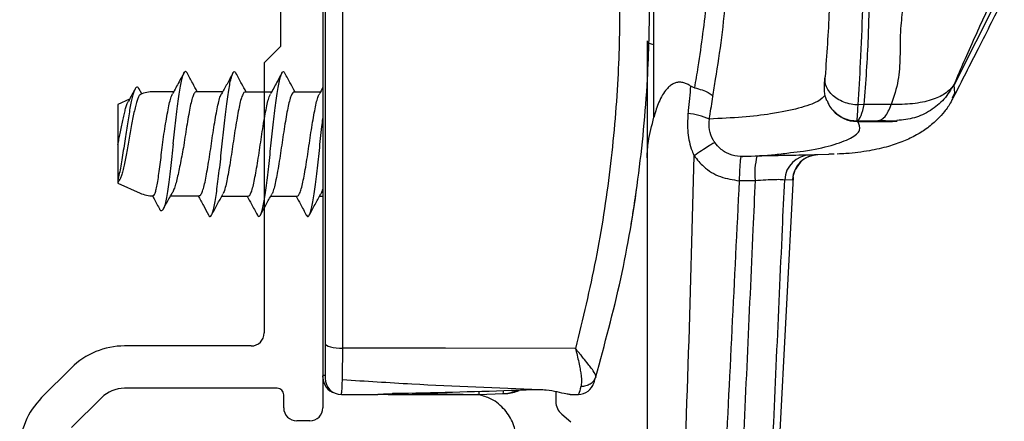
# Model space of a CAD drawing. Units: millimetres. Extents: x 16690 to 27594, y 2049 to 11209.
# Drawn here: x 17007 to 17037, y 6557 to 6570 of the extents above; entities that cross this region are included whole.
import ezdxf

# ---------------------------------------------------------------- set-up
doc = ezdxf.new("R2010")
doc.units = ezdxf.units.MM
doc.header["$MEASUREMENT"] = 0
doc.layers.add('OMEGA WINDOWS AND DOORS', color=7, linetype='Continuous')

# ---------------------------------------------------------------- blocks, each defined once
blk = doc.blocks.new('37328')
for p, q in [((52.8, 60.6), (52.8, 30.9)), ((51.5, 45.7), (51.5, 42)), ((51.5, 42), (51, 41.5)), ((51, 41.5), (51, 33.2)), ((50.6, 32.8), (46.714, 32.8)), ((45.088, 32.126), (44.174, 31.212)), ((51.4, 31.5), (46.714, 31.5)), ((46.007, 31.207), (45.093, 30.293)), ((51.6, 30.9), (51.6, 31.3)), ((52.4, 30.5), (52, 30.5))]:
    blk.add_line(p, q)
for centre, radius, start, end in [((50.6, 33.2), 0.4, 270, 0), ((46.714, 30.5), 2.3, 90, 135), ((46.714, 30.5), 1, 90, 135), ((51.4, 31.3), 0.2, 0, 90), ((45.8, 29.586), 2.3, 135, 180), ((52, 30.9), 0.4, 180, 270), ((52.4, 30.9), 0.4, 270, 0)]:
    blk.add_arc(centre, radius, start, end)
blk = doc.blocks.new('EDGE Low profile screws shown')
for p, q in [((0.614, -6.276), (0.614, 13.054)), ((0.07, 12.933), (0.07, -6.132)), ((0, 8.306), (0, -7.125)), ((19.373, 1.797), (20.843, 4.746)), ((9.95, 3.16), (9.95, -0.433)), ((-5.55, 1.53), (-5.642, 1.694)), ((-5.607, 1.512), (-5.596, 1.514)), ((-4.575, 1.6), (-5.2, 1.6)), ((-3.074, 1.6), (-3.884, 1.6)), ((-1.573, 1.59), (-2.382, 1.59)), ((-0.073, 1.59), (-0.882, 1.59)), ((-0.073, 1.59), (-0.073, 1.59)), ((19.373, 1.797), (19.362, 1.8)), ((19.373, 1.797), (19.373, 1.797)), ((-5.931, 1.369), (-6.288, 1.21)), ((-6.288, 1.21), (-6.288, -1.21)), ((16.611, 1.204), (16.424, 1.195)), ((17.44, 1.202), (16.611, 1.204)), ((16.389, 0.683), (16.391, 0.703)), ((16.391, 0.703), (17.029, 0.701)), ((16.409, 0.683), (16.391, 0.703)), ((17.613, 0.691), (17.618, 0.69)), ((9.95, -0.433), (9.95, -1.077)), ((15.522, -0.333), (12.854, -0.389)), ((13.317, -0.379), (12.876, -0.388)), ((15.187, -0.341), (14.946, -0.347)), ((15.688, -0.315), (15.522, -0.324)), ((12.773, -1.133), (13.264, -1.123)), ((14.429, -1.027), (13.454, -19.632)), ((14.169, -1.104), (14.406, -1.099)), ((14.406, -1.099), (14.415, -1.098)), ((-6.288, -1.21), (-5.607, -1.514)), ((-5.2, -1.599), (-5.206, -1.597)), ((-4.67, -1.6), (-3.792, -1.6)), ((-3.1, -1.61), (-2.291, -1.61)), ((-1.6, -1.61), (-0.791, -1.61)), ((-0.1, -1.61), (0, -1.61)), ((0, -7.125), (0, -7.174)), ((0.57, -7.7), (1.684, -7.7)), ((2, -7.7), (1.78, -7.696)), ((2, -7.7), (4.79, -7.7)), ((4.79, -7.7), (5.535, -7.674)), ((6.653, -7.555), (6.469, -7.556)), ((7.15, -7.615), (7.15, -7.92)), ((7.586, -7.7), (7.839, -7.7)), ((7.329, -8.303), (7.612, -8.54))]:
    blk.add_line(p, q)
at = {"flags": 128}
for points in [[(10.159, 3.052), (10.159, 3.607), (10.16, 4.337)], [(9.95, 3.16), (9.954, 3.142), (9.965, 3.125), (9.983, 3.108), (10.008, 3.093), (10.039, 3.079), (10.075, 3.068), (10.115, 3.058), (10.159, 3.052)], [(10.157, 0.817), (10.157, 1.372), (10.159, 3.052)], [(19.323, 1.409), (19.391, 1.56), (19.373, 1.797), (19.373, 1.797), (19.373, 1.797)], [(0.07, -6.132), (0.081, -6.162), (0.112, -6.19), (0.164, -6.216), (0.232, -6.239), (0.315, -6.257), (0.409, -6.269), (0.51, -6.276), (0.614, -6.276)], [(7.751, -6.287), (3.768, -6.281), (1.58, -6.278), (0.614, -6.276)], [(0.011, -7.229), (0.009, -7.222), (0, -7.125)], [(2.145, -7.654), (3.338, -7.675), (4.79, -7.7)]]:
    blk.add_lwpolyline(points, dxfattribs=at)
for centre, radius, start, end in [((-5.2, 0.6), 1, 90, 113.3526), ((10.97, -1.341), 2.281, 67.0239, 84.2282), ((16.406, 1.683), 1, 220.8196, 269.0566), ((16.406, 1.685), 1.002, 269.0563, 270.1972), ((15.42, -0.904), 2.167, 165.9971, 185.7949), ((14.965, -1.143), 0.797, 91.3601, 177.2094), ((15.204, -1.141), 0.8, 91.213, 177.0168), ((-5.2, -0.6), 1, 246, 269.7054), ((9.494, -1.561), 0.108, 319.0059, 351.0202), ((0.06, -7.329), 0.212, 89.3817, 106.341), ((0.5, -7.174), 0.5, 180, 253.7666), ((0.57, -7.2), 0.5, 180, 270), ((7.839, -7.2), 0.5, 270, 343.2254), ((5.5, -6.675), 1, 272, 294.4258), ((5.227, -7.59), 0.319, 344.8362, 359.8508), ((5.596, -6.672), 0.999, 271.9008, 295.2928), ((7.65, -7.92), 0.5, 180, 230)]:
    blk.add_arc(centre, radius, start, end)
for points, knots in [([(8.382, 11.902), (8.523, 11.085), (8.803, 9.458), (9.037, 6.971), (9.131, 4.481), (9.071, 1.887), (8.833, -0.801), (8.407, -3.581), (7.971, -5.38), (7.751, -6.287)], [0, 0, 0, 0, 0.136393, 0.271476, 0.405778, 0.539835, 0.691004, 0.844151, 1, 1, 1, 1]), ([(8.373, -7.16), (8.645, -6.163), (9.182, -4.188), (9.703, -1.115), (9.98, 1.775), (10.045, 4.468), (9.949, 6.956), (9.708, 9.439), (9.421, 11.063), (9.276, 11.878)], [0, 0, 0, 0, 0.164907, 0.326685, 0.48626, 0.614103, 0.741824, 0.87029, 1, 1, 1, 1]), ([(11.963, 1.447), (11.993, 1.625), (12.095, 2.231), (12.245, 3.261), (12.387, 4.565), (12.468, 5.579), (12.478, 6.159), (12.48, 6.268), (12.486, 6.612), (12.492, 6.956), (12.498, 7.3)], [0, 0, 0, 0, 0.11469, 0.389516, 0.664198, 0.936773, 1, 1, 1, 1.199423, 1.199423, 1.199423, 1.199423]), ([(15.555, 4.936), (15.549, 4.651), (15.528, 3.696), (15.458, 2.734), (15.409, 2.06)], [0, 0, 0, 0, 0.299275, 1, 1, 1, 1]), ([(19.362, 1.8), (19.451, 2.01), (19.63, 2.434), (20.073, 3.425), (20.435, 4.214), (20.677, 4.741)], [0, 0, 0, 0, 0.2467353, 0.4965733, 1, 1, 1, 1]), ([(11.777, 4.409), (11.777, 4.408), (11.701, 3.724), (11.585, 2.823), (11.435, 1.933), (11.399, 1.719)], [0, 0, 0, 0, 0.00002, 0.758541, 1, 1, 1, 1]), ([(20.907, 4.504), (20.642, 3.981), (20.136, 2.985), (19.597, 1.92), (19.341, 1.414)], [0, 0, 0, 0, 0.524137, 1, 1, 1, 1]), ([(16.424, 1.195), (16.45, 1.628), (16.509, 2.609), (16.546, 3.582), (16.566, 4.124)], [0, 0, 0, 0, 0.442243, 1, 1, 1, 1]), ([(16.611, 1.204), (16.661, 1.892), (16.733, 2.874), (16.755, 3.848), (16.761, 4.14)], [0, 0, 0, 0, 0.700757, 1, 1, 1, 1]), ([(17.797, 4.216), (17.77, 3.991), (17.705, 3.468), (17.714, 2.718), (17.68, 1.941), (17.52, 1.449), (17.44, 1.202)], [0, 0, 0, 0, 0.223684, 0.518393, 0.758627, 1, 1, 1, 1]), ([(-4.259, 2.182), (-4.31, 2.087), (-4.424, 1.873), (-4.542, 1.66), (-4.607, 1.54)], [0, 0, 0, 0, 0.438722, 1, 1, 1, 1]), ([(-4.588, 0), (-4.575, 0.122), (-4.55, 0.369), (-4.509, 0.731), (-4.467, 1.075), (-4.427, 1.385), (-4.39, 1.656), (-4.35, 1.882), (-4.309, 2.057), (-4.268, 2.175), (-4.228, 2.228), (-4.196, 2.23), (-4.174, 2.19), (-4.166, 2.174)], [0, 0, 0, 0, 0.093186, 0.188198, 0.283697, 0.378305, 0.470982, 0.564837, 0.660135, 0.755514, 0.849606, 0.942198, 1, 1, 1, 1]), ([(-3.851, 1.6), (-3.899, 1.686), (-4.005, 1.879), (-4.109, 2.074), (-4.167, 2.182)], [0, 0, 0, 0, 0.444578, 1, 1, 1, 1]), ([(-3.509, -2.181), (-3.504, -2.193), (-3.485, -2.234), (-3.455, -2.241), (-3.416, -2.203), (-3.375, -2.099), (-3.334, -1.937), (-3.294, -1.723), (-3.257, -1.462), (-3.217, -1.161), (-3.175, -0.824), (-3.134, -0.465), (-3.095, -0.097), (-3.058, 0.273), (-3.017, 0.638), (-2.976, 0.987), (-2.935, 1.306), (-2.897, 1.586), (-2.858, 1.823), (-2.817, 2.011), (-2.776, 2.143), (-2.736, 2.212), (-2.7, 2.225), (-2.675, 2.185), (-2.664, 2.166)], [0, 0, 0, 0, 0.019092, 0.065389, 0.112071, 0.159548, 0.207148, 0.254185, 0.300355, 0.347338, 0.394923, 0.442427, 0.489173, 0.535428, 0.582657, 0.630291, 0.67764, 0.724048, 0.770594, 0.818012, 0.865634, 0.912771, 0.958966, 1, 1, 1, 1]), ([(-2.759, 2.17), (-2.789, 2.113), (-2.848, 2.003), (-2.938, 1.837), (-3.023, 1.68), (-3.078, 1.58), (-3.105, 1.531)], [0, 0, 0, 0, 0.271598, 0.525852, 0.767497, 1, 1, 1, 1]), ([(-2.35, 1.59), (-2.397, 1.676), (-2.503, 1.868), (-2.606, 2.062), (-2.664, 2.17)], [0, 0, 0, 0, 0.443096, 1, 1, 1, 1]), ([(-2.009, -2.183), (-1.999, -2.201), (-1.976, -2.242), (-1.942, -2.235), (-1.902, -2.173), (-1.861, -2.049), (-1.82, -1.867), (-1.781, -1.636), (-1.743, -1.36), (-1.702, -1.045), (-1.661, -0.699), (-1.62, -0.336), (-1.582, 0.034), (-1.543, 0.403), (-1.503, 0.764), (-1.461, 1.104), (-1.421, 1.409), (-1.384, 1.675), (-1.344, 1.895), (-1.303, 2.064), (-1.262, 2.175), (-1.222, 2.221), (-1.191, 2.218), (-1.171, 2.176), (-1.164, 2.162)], [0, 0, 0, 0, 0.035324, 0.081492, 0.128526, 0.176123, 0.223599, 0.270278, 0.316573, 0.363842, 0.411476, 0.458785, 0.505131, 0.551743, 0.59919, 0.6468, 0.693885, 0.740062, 0.786986, 0.834552, 0.882078, 0.928884, 0.975103, 1, 1, 1, 1]), ([(-1.259, 2.17), (-1.309, 2.076), (-1.424, 1.862), (-1.54, 1.65), (-1.606, 1.531)], [0, 0, 0, 0, 0.439702, 1, 1, 1, 1]), ([(-0.85, 1.59), (-0.897, 1.676), (-1.003, 1.868), (-1.106, 2.062), (-1.164, 2.17)], [0, 0, 0, 0, 0.443199, 1, 1, 1, 1]), ([(11.283, 1.772), (11.251, 1.793), (11.185, 1.836), (11.075, 1.879), (10.96, 1.896), (10.848, 1.883), (10.741, 1.841), (10.639, 1.771), (10.528, 1.659), (10.413, 1.493), (10.311, 1.285), (10.226, 1.06), (10.18, 0.905), (10.158, 0.821), (10.157, 0.817)], [0, 0, 0, 0, 0.057895, 0.121135, 0.181464, 0.241628, 0.305019, 0.374883, 0.453671, 0.578771, 0.724252, 0.852204, 0.992539, 1, 1, 1, 1]), ([(15.466, 1.324), (15.45, 1.364), (15.413, 1.454), (15.392, 1.587), (15.386, 1.696), (15.387, 1.762), (15.391, 1.84), (15.397, 1.927), (15.405, 2.017), (15.407, 2.039)], [0, 0, 0, 0, 0.125632, 0.277258, 0.396605, 0.485025, 0.606599, 0.905772, 1, 1, 1, 1]), ([(16.424, 1.195), (16.409, 1.195), (16.316, 1.198), (16.145, 1.223), (15.926, 1.297), (15.733, 1.406), (15.577, 1.545), (15.466, 1.707), (15.403, 1.883), (15.407, 2.001), (15.409, 2.06)], [0, 0, 0, 0, 0.026782, 0.165813, 0.304844, 0.443876, 0.582907, 0.721939, 0.860969, 1, 1, 1, 1]), ([(19.362, 1.82), (19.268, 1.664), (19.08, 1.353), (18.653, 1.006), (18.157, 0.769), (17.796, 0.734), (17.615, 0.716)], [0, 0, 0, 0, 0.25, 0.5, 0.75, 1, 1, 1, 1]), ([(-5.642, 1.689), (-5.651, 1.705), (-5.673, 1.743), (-5.708, 1.748), (-5.748, 1.713), (-5.787, 1.632), (-5.827, 1.509), (-5.866, 1.346), (-5.906, 1.149), (-5.946, 0.924), (-5.985, 0.679), (-6.025, 0.421), (-6.066, 0.146), (-6.109, -0.139), (-6.154, -0.424), (-6.198, -0.687), (-6.243, -0.923), (-6.273, -1.048), (-6.288, -1.111)], [0, 0, 0, 0, 0.045469, 0.110943, 0.175869, 0.240228, 0.303948, 0.367026, 0.429392, 0.491181, 0.552421, 0.613046, 0.673028, 0.739944, 0.806082, 0.87152, 0.936172, 1, 1, 1, 1]), ([(-5.607, 1.512), (-5.625, 1.492), (-5.655, 1.457), (-5.7, 1.337), (-5.74, 1.193), (-5.783, 1.014), (-5.824, 0.812), (-5.866, 0.588), (-5.906, 0.354), (-5.947, 0.111), (-5.989, -0.124), (-6.031, -0.352), (-6.072, -0.56), (-6.114, -0.75), (-6.154, -0.908), (-6.196, -1.036), (-6.223, -1.09), (-6.237, -1.117)], [0, 0, 0, 0, 0.090449, 0.159868, 0.231425, 0.298646, 0.367903, 0.433692, 0.501457, 0.56596, 0.632479, 0.694659, 0.758687, 0.82002, 0.88325, 0.942524, 1, 1, 1, 1]), ([(-5.762, 1.682), (-5.828, 1.559), (-5.895, 1.433), (-5.964, 1.308), (-5.966, 1.305)], [0, 0, 0, 0, 0.978313, 1, 1, 1, 1]), ([(-4.91, 0.048), (-4.894, 0.158), (-4.862, 0.38), (-4.81, 0.697), (-4.759, 0.983), (-4.712, 1.227), (-4.662, 1.411), (-4.626, 1.516), (-4.608, 1.537), (-4.607, 1.538)], [0, 0, 0, 0, 0.163109, 0.329544, 0.495528, 0.657717, 0.821933, 0.988607, 1, 1, 1, 1]), ([(-3.884, 1.593), (-3.894, 1.593), (-3.921, 1.592), (-3.966, 1.513), (-4.018, 1.368), (-4.067, 1.161), (-4.115, 0.905), (-4.166, 0.609), (-4.217, 0.286), (-4.25, 0.062), (-4.266, -0.048)], [0, 0, 0, 0, 0.086639, 0.217496, 0.349423, 0.479403, 0.60778, 0.739159, 0.870896, 1, 1, 1, 1]), ([(-3.792, -1.592), (-3.783, -1.593), (-3.759, -1.596), (-3.716, -1.526), (-3.664, -1.388), (-3.614, -1.188), (-3.567, -0.937), (-3.516, -0.645), (-3.464, -0.324), (-3.415, 0.009), (-3.368, 0.342), (-3.316, 0.661), (-3.265, 0.951), (-3.217, 1.201), (-3.168, 1.393), (-3.13, 1.506), (-3.11, 1.531), (-3.107, 1.536)], [0, 0, 0, 0, 0.0398615, 0.1127025, 0.1863372, 0.2590802, 0.3306066, 0.4037839, 0.4773596, 0.5496566, 0.6214646, 0.6948874, 0.7683103, 0.8401183, 0.9124152, 0.985991, 1, 1, 1, 1]), ([(-2.382, 1.584), (-2.386, 1.586), (-2.407, 1.595), (-2.444, 1.543), (-2.495, 1.427), (-2.546, 1.243), (-2.593, 1.006), (-2.643, 0.725), (-2.695, 0.411), (-2.745, 0.08), (-2.792, -0.254), (-2.843, -0.579), (-2.895, -0.88), (-2.944, -1.142), (-2.991, -1.352), (-3.033, -1.488), (-3.058, -1.527), (-3.066, -1.54)], [0, 0, 0, 0, 0.018833, 0.091265, 0.164978, 0.238293, 0.309953, 0.382832, 0.456604, 0.529582, 0.60121, 0.674449, 0.748186, 0.820738, 0.892586, 0.966094, 1, 1, 1, 1]), ([(-2.291, -1.609), (-2.275, -1.603), (-2.244, -1.591), (-2.193, -1.487), (-2.142, -1.322), (-2.094, -1.1), (-2.045, -0.831), (-1.993, -0.525), (-1.942, -0.198), (-1.895, 0.137), (-1.845, 0.466), (-1.794, 0.776), (-1.743, 1.05), (-1.696, 1.277), (-1.649, 1.443), (-1.619, 1.5), (-1.605, 1.526)], [0, 0, 0, 0, 0.069625, 0.142971, 0.216417, 0.288312, 0.360461, 0.433984, 0.507207, 0.578758, 0.651374, 0.724979, 0.797889, 0.869346, 0.942343, 1, 1, 1, 1]), ([(-0.882, 1.582), (-0.888, 1.585), (-0.91, 1.592), (-0.95, 1.533), (-1.001, 1.408), (-1.052, 1.217), (-1.099, 0.975), (-1.149, 0.69), (-1.201, 0.373), (-1.251, 0.041), (-1.298, -0.293), (-1.349, -0.616), (-1.401, -0.913), (-1.449, -1.17), (-1.497, -1.373), (-1.538, -1.499), (-1.56, -1.532), (-1.566, -1.54)], [0, 0, 0, 0, 0.027244, 0.099908, 0.17366, 0.246814, 0.318425, 0.391492, 0.465257, 0.53803, 0.609734, 0.683116, 0.756797, 0.829102, 0.901152, 0.974756, 1, 1, 1, 1]), ([(-0.791, -1.605), (-0.777, -1.602), (-0.748, -1.596), (-0.699, -1.502), (-0.648, -1.345), (-0.599, -1.128), (-0.551, -0.865), (-0.499, -0.563), (-0.448, -0.237), (-0.401, 0.098), (-0.351, 0.428), (-0.3, 0.741), (-0.249, 1.02), (-0.202, 1.253), (-0.154, 1.43), (-0.122, 1.495), (-0.106, 1.526)], [0, 0, 0, 0, 0.0612, 0.134549, 0.208197, 0.280469, 0.352487, 0.426058, 0.49953, 0.571344, 0.643861, 0.717562, 0.790765, 0.86236, 0.935302, 1, 1, 1, 1]), ([(11.283, 1.772), (11.259, 1.52), (11.232, 1.239), (11.203, 0.959), (11.199, 0.929)], [0, 0, 0, 0, 0.894481, 1, 1, 1, 1]), ([(11.399, 1.719), (11.367, 1.729), (11.327, 1.742), (11.291, 1.766), (11.283, 1.772)], [0, 0, 0, 0, 0.774586, 1, 1, 1, 1]), ([(11.399, 1.719), (11.481, 1.698), (11.646, 1.656), (11.833, 1.577), (11.935, 1.506), (11.96, 1.464), (11.963, 1.447), (11.963, 1.447)], [0, 0, 0, 0, 0.270281, 0.540446, 0.813515, 0.990182, 1, 1, 1, 1]), ([(19.362, 1.8), (19.279, 1.706), (19.12, 1.526), (18.675, 1.333), (18.12, 1.212), (17.663, 1.205), (17.44, 1.202)], [0, 0, 0, 0, 0.261628, 0.499974, 0.756104, 1, 1, 1, 1]), ([(-6.288, -0.034), (-6.277, 0.024), (-6.254, 0.14), (-6.217, 0.326), (-6.178, 0.52), (-6.137, 0.714), (-6.098, 0.892), (-6.059, 1.05), (-6.019, 1.181), (-5.987, 1.268), (-5.969, 1.297), (-5.964, 1.304)], [0, 0, 0, 0, 0.100976, 0.203942, 0.325237, 0.44997, 0.572765, 0.698929, 0.825434, 0.955342, 1, 1, 1, 1]), ([(15.412, 1.497), (15.351, 1.431), (15.215, 1.284), (14.634, 1.084), (13.833, 0.921), (12.898, 0.808), (12.206, 0.776), (11.86, 0.76)], [0, 0, 0, 0, 0.1829612, 0.4086089, 0.6343245, 0.8171502, 1, 1, 1, 1]), ([(11.86, 0.76), (11.865, 0.79), (11.901, 1.018), (11.934, 1.248), (11.963, 1.447)], [0, 0, 0, 0, 0.131712, 1, 1, 1, 1]), ([(15.468, 1.325), (15.484, 1.285), (15.527, 1.18), (15.601, 1.071), (15.665, 1.016), (15.675, 1.006)], [0, 0, 0, 0, 0.338913, 0.887235, 1, 1, 1, 1]), ([(19.326, 1.407), (19.309, 1.368), (19.242, 1.212), (19.067, 0.981), (18.841, 0.725), (18.548, 0.475), (18.196, 0.251), (17.796, 0.062), (17.322, -0.099), (16.75, -0.225), (16.219, -0.299), (15.873, -0.313), (15.784, -0.316)], [0, 0, 0, 0, 0.02204, 0.087094, 0.14904, 0.241246, 0.341239, 0.455269, 0.589266, 0.750814, 0.936137, 1, 1, 1, 1]), ([(11.199, 0.929), (11.191, 0.732), (11.175, 0.344), (11.274, -0.095), (11.369, -0.321), (11.39, -0.372)], [0, 0, 0, 0, 0.44611, 0.875457, 1, 1, 1, 1]), ([(15.675, 1.006), (15.715, 0.967), (15.806, 0.879), (15.979, 0.783), (16.18, 0.715), (16.321, 0.707), (16.391, 0.703)], [0, 0, 0, 0, 0.20935, 0.4729, 0.73645, 1, 1, 1, 1]), ([(16.391, 0.703), (16.433, 0.734), (16.508, 0.79), (16.579, 1.077), (16.611, 1.204)], [0, 0, 0, 0, 0.556169, 1, 1, 1, 1]), ([(16.391, 0.703), (16.393, 0.727), (16.396, 0.776), (16.414, 1.054), (16.424, 1.195)], [0, 0, 0, 0, 0.4962606, 1, 1, 1, 1]), ([(17.029, 0.701), (17.105, 0.727), (17.255, 0.778), (17.378, 1.061), (17.44, 1.202)], [0, 0, 0, 0, 0.4999978, 1, 1, 1, 1]), ([(-0.509, -2.186), (-0.508, -2.19), (-0.493, -2.227), (-0.466, -2.24), (-0.428, -2.222), (-0.387, -2.136), (-0.346, -1.991), (-0.305, -1.791), (-0.268, -1.543), (-0.229, -1.253), (-0.188, -0.926), (-0.146, -0.572), (-0.106, -0.206), (-0.069, 0.165), (-0.033, 0.495), (-0.01, 0.698), (0, 0.781)], [0, 0, 0, 0, 0.0051812, 0.051786, 0.0981242, 0.1454257, 0.1930512, 0.2403126, 0.2866, 0.3332714, 0.3807391, 0.4283287, 0.475355, 0.5215153, 0.5684879, 0.6021838, 0.6021838, 0.6021838, 0.6021838]), ([(9.95, -0.433), (9.95, -0.427), (9.95, -0.262), (9.985, 0.14), (10.093, 0.564), (10.157, 0.817)], [0, 0, 0, 0, 0.0137046, 0.4111375, 1, 1, 1, 1]), ([(12.028, 0.036), (12.01, 0.064), (11.931, 0.184), (11.839, 0.43), (11.853, 0.65), (11.86, 0.76)], [0, 0, 0, 0, 0.132838, 0.565354, 1, 1, 1, 1]), ([(14.351, -0.272), (14.485, -0.257), (14.984, -0.202), (15.638, -0.053), (16.231, 0.166), (16.539, 0.416), (16.452, 0.594), (16.409, 0.683)], [0, 0, 0, 0, 0.083979, 0.31298, 0.542044, 0.771027, 1, 1, 1, 1]), ([(16.409, 0.683), (16.626, 0.683), (17.029, 0.684), (17.432, 0.688), (17.618, 0.69)], [0, 0, 0, 0, 0.537853, 1, 1, 1, 1]), ([(17.613, 0.691), (17.604, 0.693), (17.582, 0.696), (17.469, 0.698), (17.271, 0.7), (17.11, 0.7), (17.029, 0.701)], [0, 0, 0, 0, 0.218527, 0.53601, 0.767231, 1, 1, 1, 1]), ([(-5.2, -1.599), (-5.176, -1.594), (-5.151, -1.546), (-5.116, -1.418), (-5.104, -1.365), (-5.08, -1.244), (-5.068, -1.175), (-5.043, -1.022), (-5.03, -0.938), (-5.006, -0.761), (-4.994, -0.667), (-4.958, -0.371), (-4.935, -0.164), (-4.91, 0.048)], [0, 0, 0, 0, 0.25, 0.25, 0.375, 0.375, 0.5, 0.5, 0.625, 0.625, 0.75, 0.75, 1, 1, 1, 1]), ([(-4.588, 0), (-4.602, -0.13), (-4.63, -0.39), (-4.672, -0.761), (-4.714, -1.102), (-4.757, -1.404), (-4.799, -1.659), (-4.841, -1.854), (-4.883, -1.99), (-4.925, -2.061), (-4.965, -2.074), (-4.992, -2.032), (-5.003, -2.013)], [0, 0, 0, 0, 0.1055756, 0.2099751, 0.3134688, 0.4160934, 0.5179198, 0.6188689, 0.7189773, 0.8183546, 0.9168925, 1, 1, 1, 1]), ([(12.028, 0.036), (12.012, 0.03), (11.979, 0.017), (11.83, -0.075), (11.627, -0.208), (11.469, -0.317), (11.39, -0.371)], [0, 0, 0, 0, 0.25, 0.5, 0.75, 1, 1, 1, 1]), ([(12.872, -0.388), (12.851, -0.388), (12.718, -0.389), (12.474, -0.335), (12.203, -0.178), (12.08, -0.028), (12.028, 0.036)], [0, 0, 0, 0, 0.064997, 0.408778, 0.749671, 1, 1, 1, 1]), ([(-4.266, -0.048), (-4.282, -0.138), (-4.316, -0.321), (-4.367, -0.584), (-4.418, -0.832), (-4.467, -1.053), (-4.517, -1.247), (-4.567, -1.397), (-4.602, -1.485), (-4.619, -1.509), (-4.62, -1.509)], [0, 0, 0, 0, 0.140452, 0.284976, 0.425428, 0.569959, 0.710303, 0.854716, 0.995086, 1, 1, 1, 1]), ([(12.881, -0.388), (13.228, -0.373), (13.766, -0.35), (14.197, -0.293), (14.351, -0.272)], [0, 0, 0, 0, 0.64464, 1, 1, 1, 1]), ([(10.933, -18.519), (10.954, -16.503), (10.998, -12.469), (11.237, -6.422), (11.339, -2.388), (11.39, -0.372)], [0, 0, 0, 0, 0.33326, 0.666653, 1, 1, 1, 1]), ([(11.39, -0.372), (11.483, -0.486), (11.704, -0.755), (12.185, -1.046), (12.578, -1.105), (12.773, -1.134)], [0, 0, 0, 0, 0.2712317, 0.6396679, 1, 1, 1, 1]), ([(12.863, -0.389), (12.86, -0.389), (12.849, -0.389), (12.834, -0.393), (12.818, -0.422), (12.804, -0.529), (12.791, -0.725), (12.781, -0.939), (12.775, -1.08), (12.773, -1.133)], [0, 0, 0, 0, 0.011311, 0.048201, 0.195098, 0.419401, 0.643827, 0.868057, 1, 1, 1, 1]), ([(12.863, -0.389), (12.864, -0.389), (12.867, -0.388), (12.87, -0.388), (12.872, -0.388)], [0, 0, 0, 0, 0.483462, 1, 1, 1, 1]), ([(14.946, -0.347), (14.899, -0.347), (14.809, -0.349), (14.422, -0.357), (13.916, -0.367), (13.517, -0.375), (13.317, -0.379)], [0, 0, 0, 0, 0.2615731, 0.507385, 0.753691, 1, 1, 1, 1]), ([(15.188, -0.341), (15.09, -0.355), (14.894, -0.384), (14.665, -0.531), (14.58, -0.669), (14.547, -0.722)], [0, 0, 0, 0, 0.3799, 0.759801, 1, 1, 1, 1]), ([(14.547, -0.722), (14.525, -0.751), (14.442, -0.859), (14.427, -0.997), (14.415, -1.098)], [0, 0, 0, 0, 0.268864, 1, 1, 1, 1]), ([(-6.287, -1.203), (-6.28, -1.191), (-6.26, -1.156), (-6.239, -1.121), (-6.225, -1.098)], [0, 0, 0, 0, 0.329799, 1, 1, 1, 1]), ([(9.95, -1.077), (9.95, -1.735), (9.95, -3.183), (9.95, -5.356), (9.95, -7.594), (9.95, -9.822), (9.95, -11.994), (9.95, -14.194), (9.95, -16.309), (9.95, -17.754), (9.95, -18.448), (9.95, -18.755), (9.95, -19.062), (9.95, -19.368)], [0, 0, 0, 0, 0.113657, 0.250031, 0.375058, 0.500079, 0.634684, 0.750074, 0.880014, 1, 1, 1, 1.053046, 1.053046, 1.053046, 1.053046]), ([(12.773, -1.134), (12.624, -4.182), (12.339, -9.983), (12.038, -15.782), (11.895, -18.534)], [0, 0, 0, 0, 0.525396, 1, 1, 1, 1]), ([(13.264, -1.123), (13.241, -1.627), (13.099, -4.775), (12.836, -10.568), (12.592, -15.854), (12.469, -18.497)], [0, 0, 0, 0, 0.087093, 0.543524, 1, 1, 1, 1]), ([(13.264, -1.123), (13.375, -1.116), (13.597, -1.102), (13.878, -1.092), (14.094, -1.091), (14.143, -1.1), (14.169, -1.104)], [0, 0, 0, 0, 0.246543, 0.492597, 0.738159, 1, 1, 1, 1]), ([(13.377, -18.473), (13.499, -15.831), (13.743, -10.547), (14.005, -4.756), (14.146, -1.609), (14.169, -1.104)], [0, 0, 0, 0, 0.456459, 0.912913, 1, 1, 1, 1]), ([(-4.901, -2.017), (-4.842, -1.91), (-4.749, -1.739), (-4.654, -1.572), (-4.619, -1.51)], [0, 0, 0, 0, 0.630418, 1, 1, 1, 1]), ([(0, -1.373), (-0.001, -1.377), (-0.019, -1.441), (-0.042, -1.509), (-0.062, -1.537), (-0.066, -1.542)], [0.87958, 0.87958, 0.87958, 0.87958, 0.885704, 0.9789234, 1, 1, 1, 1]), ([(9.601, -1.578), (9.601, -1.577), (9.601, -1.574), (9.603, -1.56), (9.611, -1.505), (9.617, -1.467), (9.621, -1.435)], [0, 0, 0, 0, 0.013641, 0.050809, 0.215281, 1, 1, 1, 1]), ([(-5.232, -1.59), (-5.214, -1.623), (-5.137, -1.765), (-5.061, -1.908), (-5.003, -2.017)], [0, 0, 0, 0, 0.2378994, 1, 1, 1, 1]), ([(-3.825, -1.6), (-3.77, -1.7), (-3.664, -1.893), (-3.56, -2.087), (-3.509, -2.181)], [0, 0, 0, 0, 0.516395, 1, 1, 1, 1]), ([(-3.414, -2.189), (-3.356, -2.081), (-3.241, -1.866), (-3.124, -1.654), (-3.066, -1.548)], [0, 0, 0, 0, 0.50303, 1, 1, 1, 1]), ([(-2.323, -1.61), (-2.278, -1.691), (-2.203, -1.827), (-2.098, -2.022), (-2.039, -2.132), (-2.009, -2.189)], [0, 0, 0, 0, 0.422995, 0.703517, 1, 1, 1, 1]), ([(-1.914, -2.189), (-1.856, -2.081), (-1.741, -1.866), (-1.624, -1.654), (-1.566, -1.548)], [0, 0, 0, 0, 0.5029929, 1, 1, 1, 1]), ([(-0.823, -1.61), (-0.777, -1.692), (-0.671, -1.885), (-0.568, -2.079), (-0.509, -2.189)], [0, 0, 0, 0, 0.430179, 1, 1, 1, 1]), ([(-0.414, -2.189), (-0.356, -2.081), (-0.241, -1.866), (-0.124, -1.654), (-0.066, -1.548)], [0, 0, 0, 0, 0.5029929, 1, 1, 1, 1]), ([(9.461, -2.466), (9.485, -2.318), (9.534, -2.024), (9.578, -1.733), (9.597, -1.602), (9.601, -1.578)], [0, 0, 0, 0, 0.450854, 0.901765, 1, 1, 1, 1]), ([(0.07, -6.132), (0.07, -6.255), (0.07, -6.536), (0.07, -6.889), (0.07, -7.15), (0.07, -7.183), (0.07, -7.2)], [0, 0, 0, 0, 0.205387, 0.469928, 0.734973, 1, 1, 1, 1]), ([(0.599, -7.253), (0.602, -7.097), (0.609, -6.817), (0.612, -6.442), (0.614, -6.276)], [0, 0, 0, 0, 0.559634, 1, 1, 1, 1]), ([(8.373, -7.16), (8.373, -7.16), (8.375, -7.152), (8.378, -7.109), (8.331, -7.021), (8.233, -6.886), (8.133, -6.758), (8.015, -6.613), (7.911, -6.485), (7.849, -6.408), (7.811, -6.361), (7.788, -6.333), (7.774, -6.315), (7.765, -6.304), (7.76, -6.297), (7.755, -6.292), (7.753, -6.289), (7.752, -6.287)], [0, 0, 0, 0, 0.0000355, 0.0750201, 0.3419755, 0.4470561, 0.583389, 0.7568734, 0.8537884, 0.9112497, 0.9459565, 0.9670523, 0.9799002, 0.9877277, 0.9935831, 0.9951289, 1, 1, 1, 1]), ([(7.752, -6.287), (7.752, -6.29), (7.753, -6.293), (7.754, -6.298), (7.757, -6.311), (7.769, -6.358), (7.817, -6.557), (7.873, -6.799), (7.93, -7.129), (7.944, -7.327), (7.919, -7.439), (7.915, -7.458)], [0, 0, 0, 0, 0.005863, 0.006686, 0.010027, 0.032275, 0.105181, 0.427469, 0.565465, 0.929654, 1, 1, 1, 1]), ([(8.373, -7.16), (8.355, -7.203), (8.32, -7.289), (8.21, -7.385), (8.073, -7.449), (7.968, -7.455), (7.915, -7.458)], [0, 0, 0, 0, 0.250001, 0.5, 0.75, 1, 1, 1, 1]), ([(8.318, -7.344), (8.319, -7.34), (8.323, -7.329), (8.353, -7.227), (8.373, -7.16)], [0, 0, 0, 0, 0.351582, 1, 1, 1, 1]), ([(0.57, -7.7), (0.575, -7.678), (0.586, -7.634), (0.595, -7.398), (0.599, -7.255), (0.599, -7.253)], [0, 0, 0, 0, 0.496656, 0.993531, 1, 1, 1, 1]), ([(6.653, -7.555), (5.346, -7.505), (3.326, -7.428), (1.31, -7.299), (0.599, -7.253)], [0, 0, 0, 0, 0.647472, 1, 1, 1, 1]), ([(7.915, -7.458), (7.891, -7.546), (7.854, -7.681), (7.843, -7.695), (7.839, -7.7)], [0, 0, 0, 0, 0.660345, 1, 1, 1, 1]), ([(2.401, -7.672), (2.277, -7.677), (2.015, -7.687), (1.798, -7.695), (1.684, -7.7)], [0, 0, 0, 0, 0.471805, 1, 1, 1, 1]), ([(6.469, -7.556), (6.314, -7.562), (4.958, -7.616), (3.602, -7.645), (2.401, -7.672)], [0, 0, 0, 0, 0.114485, 1, 1, 1, 1]), ([(5.944, -9.027), (5.913, -8.862), (5.851, -8.532), (5.553, -8.107), (5.168, -7.805), (4.862, -7.731), (4.734, -7.7)], [0, 0, 0, 0, 0.267365, 0.531013, 0.803456, 1, 1, 1, 1]), ([(4.79, -7.7), (4.791, -7.697), (4.792, -7.692), (4.792, -7.632), (4.793, -7.607)], [0, 0, 0, 0, 0.573902, 1, 1, 1, 1]), ([(7.586, -7.7), (7.548, -7.696), (7.457, -7.687), (7.207, -7.622), (6.913, -7.568), (6.719, -7.558), (6.653, -7.555)], [0, 0, 0, 0, 0.230989, 0.55043, 0.84689, 1, 1, 1, 1])]:
    blk.add_open_spline(points, degree=3, knots=knots)
blk.add_open_spline([(0, 1.724), (-0.036, 1.659), (-0.071, 1.594), (-0.107, 1.529)], degree=3)

msp = doc.modelspace()

# ---------------------------------------------------------------- block references
at = {"layer": 'OMEGA WINDOWS AND DOORS'}
for name, p in [('37328', (16963.144, 6526.989)), ('EDGE Low profile screws shown', (17015.944, 6565.999))]:
    msp.add_blockref(name, p, dxfattribs=at)

doc.saveas('drawing.dxf')
